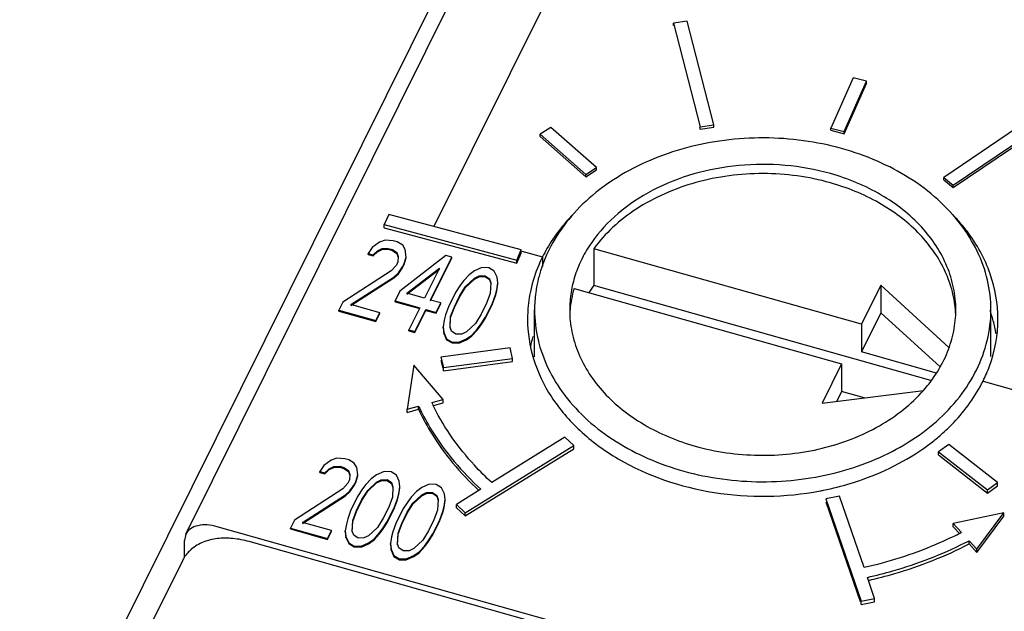
# Model space of a CAD drawing. Units: millimetres. Extents: x 587 to 4379, y 186 to 932.
# Drawn here: x 4038 to 4047, y 702 to 707 of the extents above; entities that cross this region are included whole.
import ezdxf

# ---------------------------------------------------------------- set-up
doc = ezdxf.new("R2010")
doc.units = ezdxf.units.MM
doc.layers.add('02___PRT_ALL_AXES', color=7, linetype='Continuous')

msp = doc.modelspace()

# ---------------------------------------------------------------- linework, layer by layer
at = {"color": 7, "linetype": 'Continuous'}
for p, q in [((4038.019, 698.9498), (4044.8545, 712.7245)), ((4039.8121, 702.2665), (4044.7153, 712.1474)), ((4043.8045, 708.672), (4041.9326, 704.8999)), ((4044.0966, 706.6562), (4043.9788, 706.639)), ((4043.9788, 706.6193), (4043.9788, 706.639)), ((4043.9788, 706.639), (4044.2073, 705.7504)), ((4044.3251, 705.7677), (4044.0966, 706.6562)), ((4045.5147, 706.1702), (4045.3241, 705.7411)), ((4045.4379, 705.7124), (4045.6285, 706.1415)), ((4045.4379, 705.6927), (4045.6285, 706.1218)), ((4045.6285, 706.1415), (4045.5147, 706.1702)), ((4045.6285, 706.1218), (4045.6285, 706.1415)), ((4047.1821, 705.9236), (4046.29, 705.3182)), ((4046.3703, 705.2509), (4047.2623, 705.8563)), ((4044.2073, 705.7504), (4044.3251, 705.7677)), ((4044.3251, 705.748), (4044.3251, 705.7677)), ((4046.3703, 705.2312), (4047.2623, 705.8366)), ((4042.931, 705.7467), (4042.8398, 705.688)), ((4042.8398, 705.6683), (4042.8398, 705.688)), ((4042.8398, 705.688), (4043.2293, 705.3438)), ((4043.3206, 705.4025), (4042.931, 705.7467)), ((4044.2026, 705.7492), (4044.2073, 705.7307)), ((4044.2073, 705.7307), (4044.2073, 705.7504)), ((4044.2073, 705.7307), (4044.3251, 705.748)), ((4045.3241, 705.7214), (4045.3241, 705.7411)), ((4045.3241, 705.7411), (4045.4379, 705.7124)), ((4045.3241, 705.7214), (4045.4379, 705.6927)), ((4045.4379, 705.6927), (4045.4379, 705.7124)), ((4042.8398, 705.6683), (4043.2293, 705.3241)), ((4043.2293, 705.3438), (4043.3206, 705.4025)), ((4043.2293, 705.3241), (4043.3206, 705.3828)), ((4043.2293, 705.3241), (4043.2293, 705.3438)), ((4043.3206, 705.3828), (4043.3206, 705.4025)), ((4046.29, 705.2985), (4046.29, 705.3182)), ((4046.29, 705.3182), (4046.3703, 705.2509)), ((4046.29, 705.2985), (4046.3703, 705.2312)), ((4046.3703, 705.2312), (4046.3703, 705.2509)), ((4041.5471, 705.0005), (4041.507, 704.9151)), ((4042.6781, 704.698), (4041.5471, 705.0005)), ((4041.507, 704.8876), (4041.507, 704.9151)), ((4041.507, 704.9151), (4042.6417, 704.6117)), ((4041.507, 704.8876), (4042.6417, 704.5842)), ((4041.4668, 704.7632), (4041.4047, 704.719)), ((4041.5154, 704.7803), (4041.4668, 704.7632)), ((4041.5837, 704.7765), (4041.5154, 704.7803)), ((4041.6189, 704.7665), (4041.5837, 704.7765)), ((4041.665, 704.7381), (4041.6189, 704.7665)), ((4041.4047, 704.719), (4041.3691, 704.6674)), ((4041.3691, 704.6595), (4041.3691, 704.6674)), ((4041.3691, 704.6674), (4041.4131, 704.655)), ((4041.4131, 704.655), (4041.4508, 704.6906)), ((4041.4131, 704.6471), (4041.4508, 704.6827)), ((4041.4508, 704.6906), (4041.4906, 704.7102)), ((4041.4508, 704.6827), (4041.4906, 704.7023)), ((4041.4508, 704.6827), (4041.4508, 704.6906)), ((4041.4906, 704.7102), (4041.5414, 704.7113)), ((4041.4906, 704.7023), (4041.4906, 704.7102)), ((4041.4906, 704.7023), (4041.5414, 704.7034)), ((4041.5414, 704.7034), (4041.5414, 704.7113)), ((4041.5414, 704.7113), (4041.5766, 704.7014)), ((4041.5414, 704.7034), (4041.5766, 704.6935)), ((4041.5766, 704.6935), (4041.5766, 704.7014)), ((4041.5766, 704.7014), (4041.6139, 704.6754)), ((4041.5766, 704.6935), (4041.6139, 704.6675)), ((4041.6139, 704.6675), (4041.6139, 704.6754)), ((4041.6139, 704.6754), (4041.6268, 704.6409)), ((4041.6139, 704.6675), (4041.6268, 704.633)), ((4041.6868, 704.7011), (4041.665, 704.7381)), ((4041.6952, 704.6371), (4041.6868, 704.7011)), ((4042.6417, 704.6117), (4042.6781, 704.698)), ((4042.6417, 704.5842), (4042.6781, 704.6704)), ((4042.6781, 704.6704), (4042.6781, 704.698)), ((4042.6831, 704.688), (4042.8598, 704.6381)), ((4043.2975, 704.7078), (4043.2975, 704.3927)), ((4045.585, 704.0621), (4043.2975, 704.7078)), ((4041.3691, 704.6595), (4041.4131, 704.6471)), ((4041.4131, 704.6471), (4041.4131, 704.655)), ((4041.6243, 704.5954), (4041.6109, 704.5683)), ((4041.6268, 704.6409), (4041.6243, 704.5954)), ((4042.0326, 704.6497), (4041.6401, 704.3442)), ((4041.6771, 704.5805), (4041.6952, 704.6371)), ((4041.6771, 704.5726), (4041.6952, 704.6292)), ((4041.6952, 704.6292), (4041.6952, 704.6371)), ((4041.9041, 704.2696), (4042.0854, 704.6348)), ((4041.9041, 704.2617), (4042.0854, 704.627)), ((4042.0854, 704.6348), (4042.0326, 704.6497)), ((4042.0854, 704.627), (4042.0854, 704.6348)), ((4042.6417, 704.5842), (4042.6417, 704.6117)), ((4042.8598, 704.6381), (4042.8598, 704.5573)), ((4041.5664, 704.5192), (4041.1522, 704.2506)), ((4041.6109, 704.5683), (4041.5664, 704.5192)), ((4041.5903, 704.4662), (4041.628, 704.5018)), ((4041.628, 704.5018), (4041.6637, 704.5534)), ((4041.628, 704.4939), (4041.6637, 704.5455)), ((4041.628, 704.4939), (4041.628, 704.5018)), ((4041.6637, 704.5534), (4041.6771, 704.5805)), ((4041.6637, 704.5455), (4041.6771, 704.5726)), ((4041.6637, 704.5455), (4041.6637, 704.5534)), ((4041.6771, 704.5726), (4041.6771, 704.5805)), ((4041.7017, 704.3268), (4041.9789, 704.5415)), ((4041.7017, 704.3189), (4041.9789, 704.5337)), ((4041.9789, 704.5415), (4041.8513, 704.2845)), ((4042.2786, 704.5186), (4042.232, 704.4855)), ((4042.3427, 704.5468), (4042.2786, 704.5186)), ((4042.4022, 704.5454), (4042.3427, 704.5468)), ((4042.4483, 704.517), (4042.4022, 704.5454)), ((4042.4722, 704.464), (4042.4483, 704.517)), ((4041.2226, 704.2307), (4041.5903, 704.4662)), ((4041.2226, 704.2228), (4041.5903, 704.4583)), ((4041.5903, 704.4583), (4041.628, 704.4939)), ((4041.5903, 704.4583), (4041.5903, 704.4662)), ((4042.1876, 704.4364), (4042.1586, 704.3983)), ((4042.232, 704.4855), (4042.1876, 704.4364)), ((4042.2026, 704.3858), (4042.2781, 704.4571)), ((4042.2026, 704.378), (4042.2781, 704.4492)), ((4042.2781, 704.4571), (4042.3179, 704.4767)), ((4042.2781, 704.4492), (4042.3179, 704.4688)), ((4042.2781, 704.4492), (4042.2781, 704.4571)), ((4042.3179, 704.4767), (4042.3687, 704.4778)), ((4042.3179, 704.4688), (4042.3179, 704.4767)), ((4042.3179, 704.4688), (4042.3687, 704.4699)), ((4042.3687, 704.4699), (4042.3687, 704.4778)), ((4042.3687, 704.4778), (4042.4059, 704.4518)), ((4042.3687, 704.4699), (4042.4059, 704.4439)), ((4042.4059, 704.4439), (4042.4059, 704.4518)), ((4042.4059, 704.4518), (4042.4189, 704.4173)), ((4042.4059, 704.4439), (4042.4189, 704.4094)), ((4042.4189, 704.4173), (4042.4139, 704.3262)), ((4042.4692, 704.3569), (4042.4784, 704.4159)), ((4042.4784, 704.4159), (4042.4722, 704.464)), ((4042.4784, 704.408), (4042.4784, 704.4159)), ((4041.6401, 704.3442), (4041.5998, 704.263)), ((4042.1163, 704.3331), (4042.0559, 704.2114)), ((4042.1586, 704.3983), (4042.1163, 704.3331)), ((4042.1536, 704.3072), (4042.2026, 704.3858)), ((4042.1536, 704.2993), (4042.2026, 704.378)), ((4042.2026, 704.378), (4042.2026, 704.3858)), ((4042.4579, 704.3138), (4042.4692, 704.3569)), ((4042.4579, 704.3059), (4042.4692, 704.349)), ((4042.4692, 704.349), (4042.4784, 704.408)), ((4042.4692, 704.349), (4042.4692, 704.3569)), ((4043.1293, 704.3688), (4045.4167, 703.723)), ((4046.1781, 703.5795), (4043.2975, 704.3927)), ((4045.7514, 704.3975), (4045.585, 704.0621)), ((4045.7514, 704.3975), (4045.7514, 704.1611)), ((4046.3339, 703.8642), (4045.7514, 704.3975)), ((4041.1522, 704.2506), (4041.1186, 704.1829)), ((4041.5998, 704.2551), (4041.5998, 704.263)), ((4041.5998, 704.263), (4041.8111, 704.2034)), ((4041.5998, 704.2551), (4041.8111, 704.1955)), ((4041.8513, 704.2845), (4041.7017, 704.3268)), ((4041.9922, 704.2448), (4041.9041, 704.2696)), ((4042.1066, 704.2125), (4042.1536, 704.3072)), ((4042.1066, 704.2046), (4042.1536, 704.2993)), ((4042.1536, 704.2993), (4042.1536, 704.3072)), ((4042.4139, 704.3262), (4042.3824, 704.2426)), ((4042.4331, 704.2437), (4042.4579, 704.3138)), ((4042.4331, 704.2358), (4042.4579, 704.3059)), ((4042.4579, 704.3059), (4042.4579, 704.3138)), ((4041.1186, 704.1751), (4041.1186, 704.1829)), ((4041.1186, 704.1829), (4041.4355, 704.0935)), ((4041.1186, 704.1751), (4041.4355, 704.0856)), ((4041.469, 704.1611), (4041.2226, 704.2307)), ((4041.8111, 704.2034), (4041.7171, 704.014)), ((4041.7699, 703.9991), (4041.8639, 704.1885)), ((4041.7699, 703.9912), (4041.8639, 704.1806)), ((4041.8639, 704.1806), (4041.8639, 704.1885)), ((4041.8639, 704.1885), (4041.9519, 704.1636)), ((4041.8639, 704.1806), (4041.9519, 704.1557)), ((4041.9519, 704.1636), (4041.9922, 704.2448)), ((4041.9519, 704.1557), (4041.9922, 704.2369)), ((4041.9519, 704.1557), (4041.9519, 704.1636)), ((4041.9922, 704.2369), (4041.9922, 704.2448)), ((4042.0559, 704.2114), (4042.0311, 704.1413)), ((4042.0751, 704.1288), (4042.1066, 704.2125)), ((4042.0751, 704.121), (4042.1066, 704.2046)), ((4042.1066, 704.2046), (4042.1066, 704.2125)), ((4042.3824, 704.2426), (4042.3354, 704.1479)), ((4042.3727, 704.1219), (4042.4331, 704.2437)), ((4042.3727, 704.114), (4042.4331, 704.2358)), ((4042.4331, 704.2358), (4042.4331, 704.2437)), ((4041.4355, 704.0935), (4041.469, 704.1611)), ((4041.4355, 704.0856), (4041.469, 704.1533)), ((4041.4355, 704.0856), (4041.4355, 704.0935)), ((4041.469, 704.1533), (4041.469, 704.1611)), ((4042.0198, 704.0982), (4042.0105, 704.0391)), ((4042.0311, 704.1413), (4042.0198, 704.0982)), ((4042.07, 704.0377), (4042.0751, 704.1288)), ((4042.07, 704.0299), (4042.0751, 704.121)), ((4042.0751, 704.121), (4042.0751, 704.1288)), ((4042.3354, 704.1479), (4042.2863, 704.0692)), ((4042.3303, 704.0568), (4042.3727, 704.1219)), ((4042.3303, 704.0489), (4042.3727, 704.114)), ((4042.3727, 704.114), (4042.3727, 704.1219)), ((4045.7514, 704.1611), (4045.585, 703.8257)), ((4046.2572, 703.698), (4045.7514, 704.1611)), ((4041.7171, 704.0061), (4041.7171, 704.014)), ((4041.7171, 704.014), (4041.7699, 703.9991)), ((4041.7171, 704.0061), (4041.7699, 703.9912)), ((4041.7699, 703.9912), (4041.7699, 703.9991)), ((4042.0105, 704.0312), (4042.0105, 704.0391)), ((4042.0105, 704.0391), (4042.0168, 703.9911)), ((4042.0105, 704.0312), (4042.0168, 703.9832)), ((4042.083, 704.0032), (4042.07, 704.0377)), ((4042.1203, 703.9773), (4042.083, 704.0032)), ((4042.2108, 703.998), (4042.171, 703.9784)), ((4042.2863, 704.0692), (4042.2108, 703.998)), ((4042.2569, 703.9695), (4042.3014, 704.0187)), ((4042.2569, 703.9617), (4042.3014, 704.0108)), ((4042.3014, 704.0187), (4042.3303, 704.0568)), ((4042.3014, 704.0108), (4042.3303, 704.0489)), ((4042.3014, 704.0108), (4042.3014, 704.0187)), ((4042.3303, 704.0489), (4042.3303, 704.0568)), ((4045.585, 704.0621), (4045.585, 703.8257)), ((4042.0168, 703.9832), (4042.0168, 703.9911)), ((4042.0168, 703.9911), (4042.0406, 703.9381)), ((4042.0168, 703.9832), (4042.0406, 703.9302)), ((4042.0406, 703.9302), (4042.0406, 703.9381)), ((4042.0406, 703.9381), (4042.0867, 703.9096)), ((4042.0406, 703.9302), (4042.0867, 703.9018)), ((4042.0867, 703.9018), (4042.0867, 703.9096)), ((4042.0867, 703.9096), (4042.1463, 703.9083)), ((4042.171, 703.9784), (4042.1203, 703.9773)), ((4042.1463, 703.9083), (4042.2104, 703.9364)), ((4042.1463, 703.9004), (4042.2104, 703.9285)), ((4042.2104, 703.9364), (4042.2569, 703.9695)), ((4042.2104, 703.9285), (4042.2569, 703.9617)), ((4042.2104, 703.9285), (4042.2104, 703.9364)), ((4042.2569, 703.9617), (4042.2569, 703.9695)), ((4042.583, 703.8595), (4041.9921, 703.7811)), ((4042.0867, 703.9018), (4042.1463, 703.9004)), ((4042.1463, 703.9004), (4042.1463, 703.9083)), ((4042.6038, 703.7704), (4042.583, 703.8595)), ((4046.2262, 703.6447), (4045.585, 703.8257)), ((4041.9921, 703.7811), (4042.0129, 703.6919)), ((4041.9921, 703.7535), (4042.0068, 703.6905)), ((4042.0129, 703.6919), (4042.6038, 703.7704)), ((4042.0129, 703.6644), (4042.6038, 703.7428)), ((4042.6038, 703.7428), (4042.6038, 703.7704)), ((4041.76, 703.7114), (4041.7033, 703.3358)), ((4042.0111, 703.4179), (4041.76, 703.7114)), ((4042.0129, 703.6644), (4042.0129, 703.6919)), ((4045.4167, 703.723), (4045.2503, 703.3876)), ((4045.4167, 703.723), (4045.4167, 703.4866)), ((4046.6247, 703.5753), (4050.7435, 702.4125)), ((4045.2503, 703.3876), (4046.1158, 703.4966)), ((4041.9138, 703.3919), (4042.0111, 703.4179)), ((4042.0111, 703.3903), (4042.0111, 703.4179)), ((4045.4167, 703.4866), (4045.3754, 703.4033)), ((4045.608, 703.4326), (4045.4167, 703.4866)), ((4041.7033, 703.3358), (4041.8007, 703.3618)), ((4041.7033, 703.3082), (4041.7033, 703.3358)), ((4041.7033, 703.3082), (4041.8007, 703.3342)), ((4041.8007, 703.3342), (4041.8007, 703.3618)), ((4041.9272, 703.3679), (4042.0111, 703.3903)), ((4043.0502, 703.0948), (4042.4267, 702.7074)), ((4043.1265, 703.0249), (4043.0502, 703.0948)), ((4042.2003, 702.4494), (4043.1265, 703.0249)), ((4042.2003, 702.4219), (4043.1265, 702.9973)), ((4043.1265, 702.9973), (4043.1265, 703.0249)), ((4046.3317, 703.0342), (4046.2453, 702.9713)), ((4046.7483, 702.7085), (4046.3317, 703.0342)), ((4041.1024, 702.9157), (4041.0539, 702.8986)), ((4041.1706, 702.9119), (4041.1024, 702.9157)), ((4041.2057, 702.902), (4041.1706, 702.9119)), ((4041.2517, 702.8736), (4041.2057, 702.902)), ((4046.2453, 702.9437), (4046.2453, 702.9713)), ((4046.2453, 702.9713), (4046.662, 702.6457)), ((4046.2453, 702.9437), (4046.662, 702.6181)), ((4040.9919, 702.8544), (4040.9563, 702.8028)), ((4041.0539, 702.8986), (4040.9919, 702.8544)), ((4041.0002, 702.7904), (4041.0379, 702.826)), ((4041.0002, 702.7825), (4041.0379, 702.8181)), ((4041.0379, 702.826), (4041.0776, 702.8456)), ((4041.0379, 702.8181), (4041.0776, 702.8378)), ((4041.0379, 702.8181), (4041.0379, 702.826)), ((4041.0776, 702.8456), (4041.1283, 702.8468)), ((4041.0776, 702.8378), (4041.0776, 702.8456)), ((4041.0776, 702.8378), (4041.1283, 702.8389)), ((4041.1283, 702.8389), (4041.1283, 702.8468)), ((4041.1283, 702.8468), (4041.1634, 702.8369)), ((4041.1283, 702.8389), (4041.1634, 702.829)), ((4041.1634, 702.829), (4041.1634, 702.8369)), ((4041.1634, 702.8369), (4041.2006, 702.8109)), ((4041.1634, 702.829), (4041.2006, 702.8031)), ((4041.2734, 702.8366), (4041.2517, 702.8736)), ((4041.2817, 702.7726), (4041.2734, 702.8366)), ((4040.9563, 702.7949), (4040.9563, 702.8028)), ((4040.9563, 702.8028), (4041.0002, 702.7904)), ((4040.9563, 702.7949), (4041.0002, 702.7825)), ((4041.0002, 702.7825), (4041.0002, 702.7904)), ((4041.2006, 702.8031), (4041.2006, 702.8109)), ((4041.2006, 702.8109), (4041.2135, 702.7764)), ((4041.2006, 702.8031), (4041.2135, 702.7686)), ((4041.2135, 702.7764), (4041.2109, 702.7309)), ((4041.2636, 702.716), (4041.2817, 702.7726)), ((4041.2636, 702.7082), (4041.2817, 702.7647)), ((4041.2817, 702.7647), (4041.2817, 702.7726)), ((4041.3958, 702.7404), (4041.3514, 702.6912)), ((4041.4423, 702.7735), (4041.3958, 702.7404)), ((4041.4418, 702.712), (4041.4815, 702.7316)), ((4041.5063, 702.8017), (4041.4423, 702.7735)), ((4041.4815, 702.7316), (4041.5321, 702.7327)), ((4041.4815, 702.7237), (4041.4815, 702.7316)), ((4041.5657, 702.8004), (4041.5063, 702.8017)), ((4041.5321, 702.7249), (4041.5321, 702.7327)), ((4041.5321, 702.7327), (4041.5693, 702.7068)), ((4041.6117, 702.772), (4041.5657, 702.8004)), ((4041.6354, 702.719), (4041.6117, 702.772)), ((4041.1531, 702.6547), (4040.7394, 702.3859)), ((4041.1975, 702.7039), (4041.1531, 702.6547)), ((4041.2109, 702.7309), (4041.1975, 702.7039)), ((4041.2145, 702.6374), (4041.2502, 702.689)), ((4041.2145, 702.6295), (4041.2502, 702.6811)), ((4041.2502, 702.689), (4041.2636, 702.716)), ((4041.2502, 702.6811), (4041.2636, 702.7082)), ((4041.2502, 702.6811), (4041.2502, 702.689)), ((4041.2636, 702.7082), (4041.2636, 702.716)), ((4041.3225, 702.6531), (4041.2801, 702.588)), ((4041.3514, 702.6912), (4041.3225, 702.6531)), ((4041.3664, 702.6408), (4041.4418, 702.712)), ((4041.3664, 702.6329), (4041.4418, 702.7041)), ((4041.4418, 702.7041), (4041.4815, 702.7237)), ((4041.4418, 702.7041), (4041.4418, 702.712)), ((4041.4815, 702.7237), (4041.5321, 702.7249)), ((4041.5321, 702.7249), (4041.5693, 702.699)), ((4041.5693, 702.699), (4041.5693, 702.7068)), ((4041.5693, 702.7068), (4041.5822, 702.6723)), ((4041.5693, 702.699), (4041.5822, 702.6645)), ((4041.5822, 702.6723), (4041.5771, 702.5813)), ((4041.6324, 702.6119), (4041.6416, 702.671)), ((4041.6324, 702.6041), (4041.6416, 702.6631)), ((4041.6416, 702.671), (4041.6354, 702.719)), ((4041.6416, 702.6631), (4041.6416, 702.671)), ((4041.8286, 702.6645), (4041.7821, 702.6313)), ((4041.8926, 702.6927), (4041.8286, 702.6645)), ((4041.952, 702.6913), (4041.8926, 702.6927)), ((4041.998, 702.6629), (4041.952, 702.6913)), ((4042.0218, 702.6099), (4041.998, 702.6629)), ((4042.3341, 702.6499), (4042.124, 702.5193)), ((4046.662, 702.6457), (4046.7483, 702.7085)), ((4046.662, 702.6181), (4046.7483, 702.6809)), ((4046.7483, 702.6809), (4046.7483, 702.7085)), ((4040.8097, 702.3661), (4041.1768, 702.6017)), ((4040.8097, 702.3582), (4041.1768, 702.5939)), ((4041.1768, 702.6017), (4041.2145, 702.6374)), ((4041.1768, 702.5939), (4041.2145, 702.6295)), ((4041.1768, 702.5939), (4041.1768, 702.6017)), ((4041.2145, 702.6295), (4041.2145, 702.6374)), ((4041.2801, 702.588), (4041.2197, 702.4663)), ((4041.3173, 702.5621), (4041.3664, 702.6408)), ((4041.3173, 702.5542), (4041.3664, 702.6329)), ((4041.3664, 702.6329), (4041.3664, 702.6408)), ((4041.5771, 702.5813), (4041.5456, 702.4976)), ((4041.5962, 702.4988), (4041.621, 702.5689)), ((4041.621, 702.5689), (4041.6324, 702.6119)), ((4041.621, 702.561), (4041.6324, 702.6041)), ((4041.621, 702.561), (4041.621, 702.5689)), ((4041.6324, 702.6041), (4041.6324, 702.6119)), ((4041.7377, 702.5822), (4041.7088, 702.5441)), ((4041.7821, 702.6313), (4041.7377, 702.5822)), ((4041.7527, 702.5317), (4041.8281, 702.6029)), ((4041.7527, 702.5238), (4041.8281, 702.5951)), ((4041.8281, 702.6029), (4041.8679, 702.6226)), ((4041.8281, 702.5951), (4041.8679, 702.6147)), ((4041.8281, 702.5951), (4041.8281, 702.6029)), ((4041.8679, 702.6226), (4041.9185, 702.6237)), ((4041.8679, 702.6147), (4041.8679, 702.6226)), ((4041.8679, 702.6147), (4041.9185, 702.6158)), ((4041.9185, 702.6158), (4041.9185, 702.6237)), ((4041.9185, 702.6237), (4041.9557, 702.5978)), ((4041.9185, 702.6158), (4041.9557, 702.5899)), ((4041.9557, 702.5899), (4041.9557, 702.5978)), ((4041.9557, 702.5978), (4041.9686, 702.5633)), ((4041.9557, 702.5899), (4041.9686, 702.5554)), ((4041.9686, 702.5633), (4041.9634, 702.4722)), ((4042.028, 702.5619), (4042.0218, 702.6099)), ((4045.3982, 702.5923), (4045.282, 702.5696)), ((4045.282, 702.5696), (4045.5821, 701.6933)), ((4045.608, 701.9796), (4045.3982, 702.5923)), ((4046.662, 702.6181), (4046.662, 702.6457)), ((4041.2703, 702.4674), (4041.3173, 702.5621)), ((4041.2703, 702.4595), (4041.3173, 702.5542)), ((4041.3173, 702.5542), (4041.3173, 702.5621)), ((4041.5456, 702.4976), (4041.4986, 702.4029)), ((4041.5358, 702.377), (4041.5962, 702.4988)), ((4041.5358, 702.3691), (4041.5962, 702.4909)), ((4041.5962, 702.4909), (4041.621, 702.561)), ((4041.5962, 702.4909), (4041.5962, 702.4988)), ((4041.7088, 702.5441), (4041.6665, 702.4789)), ((4041.7036, 702.453), (4041.7527, 702.5317)), ((4041.7036, 702.4451), (4041.7527, 702.5238)), ((4041.7527, 702.5238), (4041.7527, 702.5317)), ((4042.0073, 702.4598), (4042.0187, 702.5029)), ((4042.0073, 702.4519), (4042.0187, 702.495)), ((4042.0187, 702.5029), (4042.028, 702.5619)), ((4042.0187, 702.495), (4042.028, 702.5541)), ((4042.0187, 702.495), (4042.0187, 702.5029)), ((4042.028, 702.5541), (4042.028, 702.5619)), ((4042.124, 702.4917), (4042.124, 702.5193)), ((4042.124, 702.5193), (4042.2003, 702.4494)), ((4042.124, 702.4917), (4042.2003, 702.4219)), ((4045.282, 702.5421), (4045.5736, 701.6904)), ((4041.1949, 702.3961), (4041.1836, 702.3531)), ((4041.2197, 702.4663), (4041.1949, 702.3961)), ((4041.2388, 702.3837), (4041.2703, 702.4674)), ((4041.2388, 702.3759), (4041.2703, 702.4595)), ((4041.2703, 702.4595), (4041.2703, 702.4674)), ((4041.4986, 702.4029), (4041.4496, 702.3243)), ((4041.6665, 702.4789), (4041.606, 702.3572)), ((4041.6567, 702.3583), (4041.7036, 702.453)), ((4041.6567, 702.3504), (4041.7036, 702.4451)), ((4041.7036, 702.4451), (4041.7036, 702.453)), ((4041.9634, 702.4722), (4041.9319, 702.3886)), ((4041.9825, 702.3897), (4042.0073, 702.4598)), ((4041.9825, 702.3818), (4042.0073, 702.4519)), ((4042.0073, 702.4519), (4042.0073, 702.4598)), ((4042.2003, 702.4219), (4042.2003, 702.4494)), ((4046.804, 702.4478), (4046.3708, 702.3575)), ((4046.5709, 702.1377), (4046.804, 702.4478)), ((4046.5709, 702.1101), (4046.804, 702.4203)), ((4046.804, 702.4203), (4046.804, 702.4478)), ((4064.8057, 695.3502), (4040.0808, 702.3301)), ((4040.7394, 702.3859), (4040.7059, 702.3183)), ((4040.7059, 702.3104), (4040.7059, 702.3183)), ((4040.7059, 702.3183), (4041.0219, 702.2291)), ((4041.0555, 702.2967), (4040.8097, 702.3661)), ((4041.1836, 702.3531), (4041.1743, 702.294)), ((4041.2337, 702.2927), (4041.2388, 702.3837)), ((4041.2337, 702.2848), (4041.2388, 702.3759)), ((4041.2388, 702.3759), (4041.2388, 702.3837)), ((4041.4496, 702.3243), (4041.3742, 702.253)), ((4041.4645, 702.2738), (4041.4935, 702.3119)), ((4041.4935, 702.3119), (4041.5358, 702.377)), ((4041.4935, 702.304), (4041.5358, 702.3691)), ((4041.4935, 702.304), (4041.4935, 702.3119)), ((4041.5358, 702.3691), (4041.5358, 702.377)), ((4041.606, 702.3572), (4041.5813, 702.2871)), ((4041.6252, 702.2747), (4041.6567, 702.3583)), ((4041.6252, 702.2668), (4041.6567, 702.3504)), ((4041.6567, 702.3504), (4041.6567, 702.3583)), ((4041.9319, 702.3886), (4041.8849, 702.2939)), ((4041.9221, 702.268), (4041.9825, 702.3897)), ((4041.9221, 702.2601), (4041.9825, 702.3818)), ((4041.9825, 702.3818), (4041.9825, 702.3897)), ((4046.3708, 702.3299), (4046.3708, 702.3575)), ((4046.3708, 702.3575), (4046.4406, 702.2809)), ((4046.3708, 702.3299), (4046.4269, 702.2684)), ((4039.8123, 702.2668), (4039.7999, 702.2124)), ((4040.7059, 702.3104), (4041.0219, 702.2212)), ((4041.0219, 702.2291), (4041.0555, 702.2967)), ((4041.0219, 702.2212), (4041.0555, 702.2888)), ((4041.0219, 702.2212), (4041.0219, 702.2291)), ((4041.0555, 702.2888), (4041.0555, 702.2967)), ((4041.1743, 702.2861), (4041.1743, 702.294)), ((4041.1743, 702.294), (4041.1805, 702.246)), ((4041.1743, 702.2861), (4041.1805, 702.2381)), ((4041.1805, 702.2381), (4041.1805, 702.246)), ((4041.1805, 702.246), (4041.2043, 702.193)), ((4041.1805, 702.2381), (4041.2043, 702.1851)), ((4041.2466, 702.2582), (4041.2337, 702.2927)), ((4041.2838, 702.2323), (4041.2466, 702.2582)), ((4041.3344, 702.2334), (4041.2838, 702.2323)), ((4041.3742, 702.253), (4041.3344, 702.2334)), ((4041.4201, 702.2246), (4041.4645, 702.2738)), ((4041.4201, 702.2167), (4041.4645, 702.2659)), ((4041.4645, 702.2659), (4041.4935, 702.304)), ((4041.4645, 702.2659), (4041.4645, 702.2738)), ((4041.5699, 702.244), (4041.5606, 702.185)), ((4041.5813, 702.2871), (4041.5699, 702.244)), ((4041.62, 702.1836), (4041.6252, 702.2747)), ((4041.62, 702.1757), (4041.6252, 702.2668)), ((4041.6252, 702.2668), (4041.6252, 702.2747)), ((4041.8849, 702.2939), (4041.8359, 702.2152)), ((4041.8798, 702.2028), (4041.9221, 702.268)), ((4041.8798, 702.1949), (4041.9221, 702.2601)), ((4041.9221, 702.2601), (4041.9221, 702.268)), ((4039.7999, 702.0648), (4039.7999, 702.2124)), ((4064.5153, 695.3814), (4040.3523, 702.2027)), ((4041.2043, 702.1851), (4041.2043, 702.193)), ((4041.2043, 702.193), (4041.2502, 702.1646)), ((4041.2043, 702.1851), (4041.2502, 702.1567)), ((4041.2502, 702.1567), (4041.2502, 702.1646)), ((4041.2502, 702.1646), (4041.3096, 702.1633)), ((4041.2502, 702.1567), (4041.3096, 702.1554)), ((4041.3096, 702.1633), (4041.3737, 702.1915)), ((4041.3096, 702.1554), (4041.3737, 702.1836)), ((4041.3096, 702.1554), (4041.3096, 702.1633)), ((4041.3737, 702.1915), (4041.4201, 702.2246)), ((4041.3737, 702.1836), (4041.4201, 702.2167)), ((4041.3737, 702.1836), (4041.3737, 702.1915)), ((4041.4201, 702.2167), (4041.4201, 702.2246)), ((4041.5606, 702.1771), (4041.5606, 702.185)), ((4041.5606, 702.185), (4041.5668, 702.1369)), ((4041.5606, 702.1771), (4041.5668, 702.1291)), ((4041.6329, 702.1491), (4041.62, 702.1836)), ((4041.6701, 702.1232), (4041.6329, 702.1491)), ((4041.7605, 702.144), (4041.7207, 702.1243)), ((4041.8359, 702.2152), (4041.7605, 702.144)), ((4041.8065, 702.1156), (4041.8509, 702.1647)), ((4041.8065, 702.1077), (4041.8509, 702.1568)), ((4041.8509, 702.1647), (4041.8798, 702.2028)), ((4041.8509, 702.1568), (4041.8798, 702.1949)), ((4041.8509, 702.1568), (4041.8509, 702.1647)), ((4041.8798, 702.1949), (4041.8798, 702.2028)), ((4046.5052, 702.1824), (4046.5052, 702.21)), ((4046.5052, 702.21), (4046.5709, 702.1377)), ((4046.5052, 702.1824), (4046.5709, 702.1101)), ((4041.5668, 702.1291), (4041.5668, 702.1369)), ((4041.5668, 702.1369), (4041.5906, 702.084)), ((4041.5668, 702.1291), (4041.5906, 702.0761)), ((4041.5906, 702.0761), (4041.5906, 702.084)), ((4041.5906, 702.084), (4041.6366, 702.0556)), ((4041.5906, 702.0761), (4041.6366, 702.0477)), ((4041.7207, 702.1243), (4041.6701, 702.1232)), ((4041.6959, 702.0542), (4041.76, 702.0824)), ((4041.6959, 702.0463), (4041.76, 702.0745)), ((4041.76, 702.0824), (4041.8065, 702.1156)), ((4041.76, 702.0745), (4041.8065, 702.1077)), ((4041.76, 702.0745), (4041.76, 702.0824)), ((4041.8065, 702.1077), (4041.8065, 702.1156)), ((4046.5709, 702.1101), (4046.5709, 702.1377)), ((4039.7823, 702.0388), (4037.9756, 698.3979)), ((4041.6366, 702.0477), (4041.6366, 702.0556)), ((4041.6366, 702.0556), (4041.6959, 702.0542)), ((4041.6366, 702.0477), (4041.6959, 702.0463)), ((4041.6959, 702.0463), (4041.6959, 702.0542)), ((4045.6983, 701.7159), (4045.6365, 701.8963)), ((4045.5821, 701.6933), (4045.6983, 701.7159)), ((4045.5821, 701.6657), (4045.5821, 701.6933)), ((4045.5821, 701.6657), (4045.6983, 701.6883)), ((4045.6983, 701.6883), (4045.6983, 701.7159))]:
    msp.add_line(p, q, dxfattribs=at)
for centre, radius, start, end in [((4044.2442, 703.9105), 1.5668, 136.23354, 140.31468), ((4045.2341, 703.9045), 1.5754, 40.09911, 44.09297), ((4044.1309, 703.9988), 1.4231, 142.54296, 150.01753), ((4044.1997, 703.9478), 1.5087, 140.32792, 142.59251), ((4045.287, 703.9493), 1.5061, 36.93878, 40.0909), ((4044.0463, 704.049), 1.3247, 150.0671, 153.59407), ((4043.8902, 704.1054), 1.158, 167.62923, 176.5624), ((4044.0564, 704.1036), 0.9643, 164.03962, 175.14188), ((4044.2471, 703.698), 1.1766, 143.81256, 147.33827), ((4043.8774, 704.1067), 1.1451, 176.59014, 179.99951), ((4044.0328, 704.1066), 0.9405, 175.20297, 177.31973), ((4045.4511, 704.1066), 0.9412, 3.11609, 4.80176), ((4045.5338, 703.7753), 1.2204, 16.21075, 19.4226), ((4045.5514, 703.7806), 1.202, 14.98188, 16.2053), ((4045.5745, 703.7865), 1.1782, 9.49441, 14.99432), ((4043.9238, 703.6255), 1.1923, 163.8553, 168.21914), ((4043.6173, 704.2132), 2.0063, 205.11243, 205.79102), ((4043.6608, 704.2108), 1.9294, 205.11246, 205.81814), ((4043.6746, 704.2174), 1.9447, 205.81817, 206.53926), ((4045.0882, 704.4622), 1.7872, 307.73367, 311.18949), ((4044.7629, 705.1146), 2.5223, 281.39435, 284.10384), ((4044.7578, 705.139), 2.5471, 280.72361, 281.39801), ((4044.9671, 705.1258), 3.2039, 296.62532, 297.03764), ((4044.9734, 705.1135), 3.1901, 297.03783, 297.17788), ((4044.9774, 705.1057), 3.1814, 297.17785, 297.38388), ((4044.9782, 705.158), 3.32, 296.69279, 297.18523), ((4044.9864, 705.142), 3.302, 297.18549, 297.38388), ((4040.0572, 701.9018), 0.3071, 147.65996, 153.47072), ((4040.0591, 701.9006), 0.3094, 138.37963, 147.65892), ((4040.0661, 701.894), 0.3189, 130.54513, 138.31863)]:
    msp.add_arc(centre, radius, start, end, dxfattribs=at)
for points, start_tangent, end_tangent in [([(4045.3206, 705.351), (4044.538, 705.4204), (4044.153, 705.3479), (4043.802, 705.2082), (4043.5054, 705.0092), (4043.2804, 704.7626), (4043.199, 704.6258), (4043.14, 704.4826), (4043.1042, 704.3351), (4043.0923, 704.1854)], (-0.962386, 0.271685), (0.000028, -1)), ([(4045.3206, 705.2723), (4044.7455, 705.3512), (4044.1699, 705.2739), (4043.9048, 705.179), (4043.6661, 705.0501), (4043.4616, 704.8914), (4043.2975, 704.7078)], (-0.962386, 0.271685), (-0.590346, -0.80715)), ([(4046.3923, 704.1855), (4046.3733, 704.3735), (4046.317, 704.5571), (4046.2246, 704.7322), (4046.0981, 704.8947), (4045.9406, 705.041), (4045.7556, 705.1677), (4045.3206, 705.351)], (-0.000028, 1), (-0.962386, 0.271685)), ([(4046.389, 704.1854), (4046.3571, 704.3624), (4046.2919, 704.5342), (4046.1948, 704.6971), (4046.0677, 704.8479), (4045.9134, 704.9834), (4045.7349, 705.1008), (4045.3206, 705.2723)], (-0.083705, 0.996491), (-0.962386, 0.271685)), ([(4046.7523, 704.1067), (4046.6858, 704.4933), (4046.4908, 704.8544)], (-0.000003, 1), (-0.600814, 0.799389)), ([(4042.8598, 704.6381), (4042.8278, 704.5685), (4042.7591, 704.3535)], (-0.44451, -0.895774), (-0.213998, -0.976834)), ([(4043.0923, 704.1854), (4043.1112, 703.9975), (4043.1675, 703.8139), (4043.26, 703.6388), (4043.3864, 703.4763), (4043.5439, 703.33), (4043.7289, 703.2033), (4044.1639, 703.0199)], (0.000028, -1), (0.962386, -0.271685)), ([(4046.1162, 703.4964), (4046.235, 703.6553), (4046.3218, 703.8256), (4046.3745, 704.0036), (4046.3923, 704.1855)], (0.661322, 0.750102), (-0.000028, 1)), ([(4042.7323, 704.1067), (4042.7839, 703.7654), (4042.936, 703.4416), (4043.181, 703.1519), (4043.5061, 702.9113), (4044.3268, 702.6234), (4045.2318, 702.6363)], (0.000003, -1), (0.982536, 0.186075)), ([(4046.6247, 703.5753), (4046.6801, 703.7042), (4046.7523, 704.1067)], (0.44451, 0.895774), (-0.000003, 1)), ([(4046.2652, 703.1173), (4046.3749, 703.2223), (4046.6247, 703.5753)], (0.752363, 0.658749), (0.44451, 0.895774)), ([(4044.1639, 703.0199), (4044.705, 702.9413), (4045.2502, 703.0014), (4045.5052, 703.082), (4045.7388, 703.1936), (4045.9444, 703.333), (4046.1162, 703.4964)], (0.962386, -0.271685), (0.661322, 0.750102)), ([(4041.8007, 703.3342), (4041.9001, 703.1477), (4042.3193, 702.6359)], (0.424389, -0.90548), (0.732365, -0.680912)), ([(4041.8109, 703.3403), (4041.912, 703.1557), (4042.3341, 702.6499)], (0.435083, -0.90039), (0.737534, -0.675309)), ([(4042.4267, 702.7074), (4042.2779, 702.8557), (4041.9348, 703.3485)], (-0.737534, 0.675309), (-0.446803, 0.894632)), ([(4045.3775, 702.6684), (4045.5998, 702.7356), (4046.182, 703.0488)], (0.969838, 0.243752), (0.790712, 0.612189)), ([(4040.0808, 702.3301), (4039.993, 702.345), (4039.9139, 702.3387), (4039.8516, 702.3117), (4039.8123, 702.2668)], (-0.962386, 0.271685), (-0.446481, -0.894793)), ([(4040.3523, 702.2027), (4040.2141, 702.2288), (4040.0813, 702.2277), (4039.9605, 702.1974), (4039.8587, 702.1364)], (-0.962386, 0.271685), (-0.759416, -0.650605)), ([(4046.4029, 702.2617), (4046.215, 702.1748), (4045.608, 701.9796)], (-0.893955, -0.448158), (-0.975122, -0.221671)), ([(4045.6365, 701.8963), (4045.8551, 701.9525), (4046.4696, 702.1918)], (0.975375, 0.220553), (0.893425, 0.449212)), ([(4045.6453, 701.8707), (4045.8715, 701.9297), (4046.5052, 702.1824)], (0.974864, 0.222803), (0.887944, 0.459951))]:
    msp.add_spline(points, degree=3, dxfattribs=dict(at, start_tangent=start_tangent, end_tangent=end_tangent))
at = {"layer": '02___PRT_ALL_AXES', "color": 7, "linetype": 'Continuous'}
for p, q in [((4042.7923, 703.7844), (4042.7923, 704.1855)), ((4046.6923, 703.7859), (4046.6923, 704.1855))]:
    msp.add_line(p, q, dxfattribs=at)
msp.add_arc((4043.9061, 704.1854), 1.1139, 172.34806, 179.99321, dxfattribs=at)
for points, start_tangent, end_tangent in [([(4046.6923, 704.1855), (4046.6628, 704.4401), (4046.5754, 704.687), (4046.4327, 704.9187), (4046.2389, 705.1283), (4045.723, 705.4567), (4045.4165, 705.5656), (4045.0896, 705.6328), (4044.4145, 705.6354), (4043.7788, 705.4642), (4043.4999, 705.3191), (4043.2585, 705.1398), (4043.0619, 704.9317), (4042.916, 704.7011)], (0.000002, 1), (-0.44451, -0.895774)), ([(4042.916, 704.7011), (4042.8434, 704.5201), (4042.8022, 704.3337)], (-0.44451, -0.895774), (-0.13307, -0.991107)), ([(4042.7923, 704.1855), (4042.8217, 703.9309), (4042.9091, 703.684), (4043.0519, 703.4523), (4043.2456, 703.2426), (4043.7615, 702.9143), (4044.0681, 702.8054), (4044.3949, 702.7382), (4045.07, 702.7356), (4045.7057, 702.9068), (4045.9847, 703.0519), (4046.2261, 703.2312), (4046.4227, 703.4393), (4046.5685, 703.6699)], (-0.000002, -1), (0.44451, 0.895774)), ([(4046.5685, 703.6699), (4046.6611, 703.9235), (4046.6923, 704.1855)], (0.44451, 0.895774), (0.000002, 1))]:
    msp.add_spline(points, degree=3, dxfattribs=dict(at, start_tangent=start_tangent, end_tangent=end_tangent))

doc.saveas('drawing.dxf')
